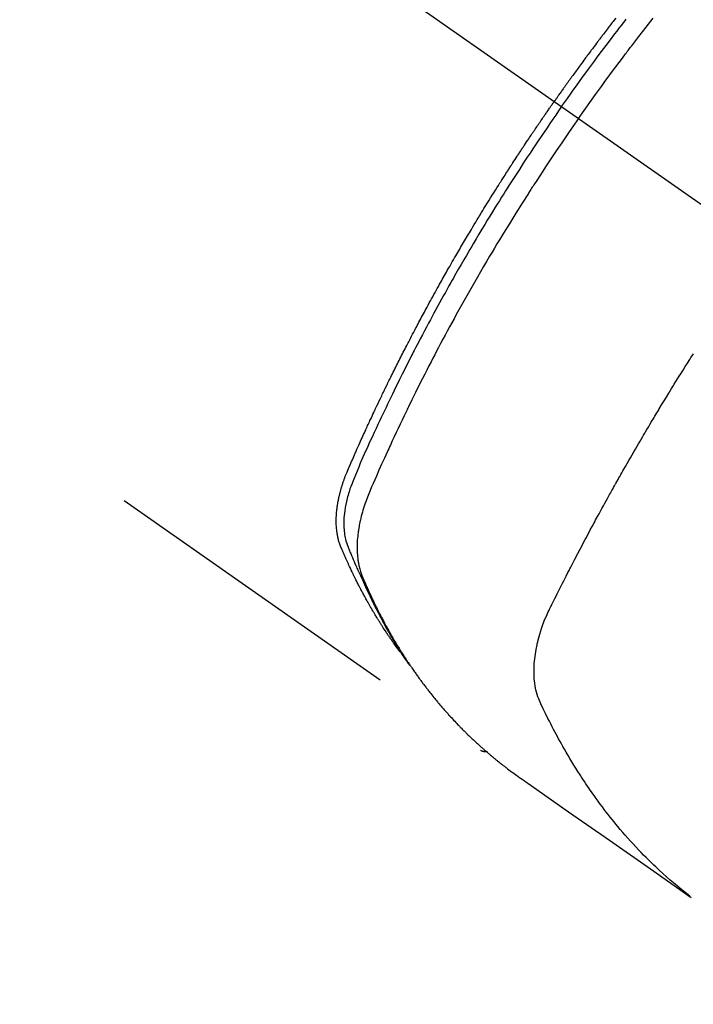
# Model space of a CAD drawing. Extents: x 27948 to 54421, y -25 to 8845.
# Drawn here: x 43854 to 43881, y 6761 to 6800 of the extents above; entities that cross this region are included whole.
import ezdxf

# ---------------------------------------------------------------- set-up
doc = ezdxf.new("R2010")
doc.units = 0
doc.header["$LTSCALE"] = 50
doc.header["$MEASUREMENT"] = 0
doc.linetypes.add('CENTER2', pattern=[1.125, 0.75, -0.125, 0.125, -0.125])
doc.linetypes.add('HIDDEN', pattern=[0.375, 0.25, -0.125])
doc.layers.get('0').update_dxf_attribs({"linetype": 'CONTINUOUS'})
doc.layers.get('DEFPOINTS').update_dxf_attribs({"color": 146, "linetype": 'CONTINUOUS'})
for name, color, linetype in [('150-機器', 8, 'CONTINUOUS'), ('160-文字', 254, 'CONTINUOUS'), ('166-寸法B', 11, 'CONTINUOUS')]:
    doc.layers.add(name, color=color, linetype=linetype)
doc.styles.add('KH001', font='txt')
doc.dimstyles.new('KH1xx030', dxfattribs={"dimscale": 30, "dimtxt": 2, "dimasz": 0.6, "dimexe": 0.3, "dimexo": 1.2, "dimgap": 0.5, "dimtad": 3, "dimdec": 1, "dimdsep": 46, "dimlunit": 6, "dimtxsty": 'KH001', "dimblk": 'DOT', "dimcen": 1, "dimdle": 1, "dimclrd": 256, "dimclre": 256, "dimclrt": 256, "dimadec": 0, "dimazin": 0, "dimtfac": 1, "dimtdec": 1, "dimtix": 1, "dimtmove": 2, "dimatfit": 3, "dimldrblk": 'CLOSEDBLANK', "dimfxl": 1, "dimtolj": 1, "dimtzin": 0, "dimlwd": -1, "dimlwe": -1, "dimarcsym": 0})

# ---------------------------------------------------------------- blocks, each defined once
blk = doc.blocks.new('_Dot')
at = {"color": 0, "linetype": 'ByBlock', "lineweight": -2}
blk.add_line((-0.5, 0), (-1, 0), dxfattribs=at)
at = {"color": 0, "linetype": 'ByBlock', "const_width": 0.5}
blk.add_lwpolyline([(-0.25, 0, 1), (0.25, 0, 1)], format="xyb", close=True, dxfattribs=at)
blk = doc.blocks.new('*D81')
at = {"layer": '166-寸法B', "transparency": 16777216}
for p, q in [((43983.992, 7009.942), (43983.992, 7166.884)), ((43809.882, 7009.942), (43992.992, 7009.942)), ((43983.992, 6752.942), (43983.992, 6991.942)), ((43839.882, 6734.942), (43992.992, 6734.942))]:
    blk.add_line(p, q, dxfattribs=at)
at = {"layer": 'DEFPOINTS', "color": 0, "transparency": 16777216}
for p in [(43773.882, 7009.942), (43983.992, 7009.942), (43803.882, 6734.942)]:
    blk.add_point(p, dxfattribs=at)
at = {"layer": '166-寸法B', "transparency": 16777216, "xscale": 18, "yscale": 18, "zscale": 18}
for p, rotation in [((43983.992, 7009.942), 90), ((43983.992, 6734.942), 270)]:
    blk.add_blockref('_Dot', p, dxfattribs=dict(at, rotation=rotation))
at = {"layer": '166-寸法B', "transparency": 16777216, "insert": (43938.992, 7097.524), "char_height": 60, "attachment_point": 5, "rotation": 90, "style": 'KH001'}
blk.add_mtext('\\A1;275', dxfattribs=at)
blk = doc.blocks.new('_ClosedBlank')
at = {"color": 0, "linetype": 'ByBlock', "lineweight": -2}
for p, q in [((-1, 0.1667), (0, 0)), ((-1, 0.1667), (-1, -0.1667)), ((0, 0), (-1, -0.1667))]:
    blk.add_line(p, q, dxfattribs=at)
blk = doc.blocks.new('F402_H')
at = {"layer": '150-機器', "color": 13, "linetype": 'CENTER2'}
blk.add_line((0, 0), (-244.018, -170.863), dxfattribs=at)
at = {"layer": '150-機器', "color": 13, "linetype": 'HIDDEN'}
blk.add_line((-140.96, -126.704), (-201.303, -168.957), dxfattribs=at)
for points in [[(-204.534, -143.216), (-204.651, -143.05), (-204.768, -142.884), (-204.885, -142.718), (-205.003, -142.552), (-205.126, -142.381), (-205.25, -142.21), (-205.374, -142.039), (-205.498, -141.868), (-205.613, -141.71), (-205.729, -141.552), (-205.845, -141.395), (-205.962, -141.237), (-206.136, -141.004), (-206.311, -140.771), (-206.487, -140.539), (-206.664, -140.307), (-206.752, -140.192), (-206.841, -140.078), (-206.929, -139.963), (-207.018, -139.849), (-207.119, -139.719)], [(-206.7, -139.673), (-206.629, -139.764), (-206.594, -139.81), (-206.559, -139.855), (-206.523, -139.901), (-206.488, -139.947), (-206.459, -139.985), (-206.429, -140.024), (-206.399, -140.063), (-206.37, -140.101), (-206.33, -140.154), (-206.289, -140.207), (-206.249, -140.26), (-206.208, -140.313), (-206.185, -140.344), (-206.162, -140.375), (-206.138, -140.406), (-206.115, -140.436), (-206.091, -140.467), (-206.068, -140.497), (-206.045, -140.528), (-206.022, -140.559), (-206.01, -140.574), (-205.999, -140.59), (-205.987, -140.605), (-205.976, -140.62), (-205.93, -140.682), (-205.884, -140.744), (-205.838, -140.805), (-205.792, -140.866), (-205.769, -140.897), (-205.746, -140.928), (-205.723, -140.959), (-205.7, -140.989), (-205.665, -141.035), (-205.631, -141.082), (-205.596, -141.128), (-205.562, -141.174), (-205.539, -141.205), (-205.516, -141.236), (-205.493, -141.267), (-205.47, -141.298), (-205.425, -141.359), (-205.379, -141.421), (-205.334, -141.483), (-205.289, -141.544), (-205.255, -141.591), (-205.221, -141.638), (-205.187, -141.684), (-205.154, -141.731), (-205.12, -141.777), (-205.086, -141.824), (-205.052, -141.871), (-205.018, -141.917), (-204.984, -141.964), (-204.95, -142.01), (-204.916, -142.057), (-204.883, -142.104), (-204.849, -142.15), (-204.816, -142.197), (-204.782, -142.244), (-204.749, -142.291), (-204.716, -142.338), (-204.682, -142.385), (-204.649, -142.431), (-204.616, -142.478), (-204.593, -142.509), (-204.571, -142.541), (-204.549, -142.572), (-204.527, -142.603), (-204.502, -142.638), (-204.478, -142.672), (-204.453, -142.707), (-204.429, -142.742), (-204.414, -142.762), (-204.4, -142.782), (-204.386, -142.802), (-204.371, -142.823), (-204.355, -142.846), (-204.338, -142.87), (-204.322, -142.893), (-204.305, -142.917), (-204.289, -142.94), (-204.272, -142.963), (-204.256, -142.987), (-204.24, -143.01)], [(-205.21, -143.69), (-205.437, -143.368), (-205.665, -143.048), (-205.894, -142.727), (-206.124, -142.408), (-206.236, -142.255), (-206.348, -142.102), (-206.461, -141.949), (-206.574, -141.796), (-206.703, -141.622), (-206.833, -141.448), (-206.964, -141.275), (-207.094, -141.101), (-207.127, -141.058), (-207.159, -141.015), (-207.192, -140.972), (-207.225, -140.929), (-207.253, -140.891), (-207.282, -140.854), (-207.31, -140.817), (-207.339, -140.78), (-207.624, -140.409), (-207.911, -140.04), (-208.2, -139.673)], [(-204.534, -143.216), (-204.417, -143.383), (-204.301, -143.55), (-204.186, -143.717), (-204.07, -143.884), (-203.951, -144.059), (-203.833, -144.233), (-203.715, -144.408), (-203.597, -144.583), (-203.488, -144.746), (-203.379, -144.908), (-203.271, -145.071), (-203.163, -145.235), (-203.003, -145.478), (-202.844, -145.723), (-202.686, -145.968), (-202.529, -146.213), (-202.451, -146.335), (-202.374, -146.457), (-202.296, -146.58), (-202.219, -146.702), (-202.131, -146.842), (-202.044, -146.982), (-201.957, -147.122), (-201.87, -147.262), (-201.767, -147.428), (-201.665, -147.595), (-201.563, -147.761), (-201.462, -147.928), (-201.346, -148.12), (-201.23, -148.313), (-201.114, -148.506), (-201, -148.7), (-200.931, -148.816), (-200.863, -148.932), (-200.795, -149.048), (-200.727, -149.164), (-200.622, -149.345), (-200.517, -149.526), (-200.413, -149.707), (-200.309, -149.889), (-200.257, -149.98), (-200.206, -150.071), (-200.154, -150.162), (-200.103, -150.254), (-200.029, -150.384), (-199.956, -150.514), (-199.884, -150.644), (-199.811, -150.774), (-199.732, -150.917), (-199.653, -151.061), (-199.575, -151.205), (-199.497, -151.349), (-199.426, -151.479), (-199.355, -151.61), (-199.285, -151.741), (-199.214, -151.872), (-199.13, -152.029), (-199.047, -152.186), (-198.964, -152.343), (-198.881, -152.501), (-198.82, -152.619), (-198.758, -152.737), (-198.697, -152.856), (-198.636, -152.974), (-198.602, -153.04), (-198.569, -153.106), (-198.535, -153.172), (-198.501, -153.238), (-198.388, -153.461), (-198.275, -153.685), (-198.163, -153.91), (-198.051, -154.134), (-197.98, -154.279), (-197.909, -154.425), (-197.838, -154.57), (-197.767, -154.716), (-197.703, -154.848), (-197.639, -154.98), (-197.576, -155.112), (-197.512, -155.245), (-197.449, -155.377), (-197.386, -155.51), (-197.323, -155.642), (-197.261, -155.775), (-197.186, -155.933), (-197.112, -156.092), (-197.038, -156.251), (-196.964, -156.411), (-196.897, -156.556), (-196.83, -156.703), (-196.764, -156.849), (-196.697, -156.995), (-196.643, -157.114), (-196.589, -157.233), (-196.535, -157.353), (-196.483, -157.473), (-196.417, -157.632), (-196.352, -157.793), (-196.288, -157.953), (-196.224, -158.113), (-196.195, -158.183), (-196.166, -158.253), (-196.138, -158.323), (-196.11, -158.393), (-196.09, -158.449), (-196.07, -158.506), (-196.051, -158.562), (-196.032, -158.619), (-196.011, -158.686), (-195.992, -158.753), (-195.973, -158.82), (-195.955, -158.888), (-195.926, -159.009), (-195.9, -159.131), (-195.878, -159.253), (-195.859, -159.376), (-195.847, -159.472), (-195.837, -159.568), (-195.83, -159.665), (-195.825, -159.762), (-195.823, -159.835), (-195.823, -159.908), (-195.824, -159.982), (-195.827, -160.055), (-195.832, -160.126), (-195.838, -160.196), (-195.846, -160.267), (-195.856, -160.337), (-195.866, -160.398), (-195.877, -160.459), (-195.89, -160.519), (-195.906, -160.579), (-195.929, -160.654), (-195.955, -160.728), (-195.983, -160.801), (-196.012, -160.874), (-196.026, -160.908), (-196.04, -160.942), (-196.053, -160.976), (-196.067, -161.009), (-196.083, -161.049), (-196.099, -161.088), (-196.114, -161.127), (-196.13, -161.166), (-196.164, -161.247), (-196.199, -161.328), (-196.233, -161.409), (-196.268, -161.49), (-196.283, -161.524), (-196.297, -161.557), (-196.312, -161.59), (-196.326, -161.623), (-196.346, -161.669), (-196.366, -161.714), (-196.387, -161.759), (-196.408, -161.804), (-196.436, -161.861), (-196.465, -161.917), (-196.494, -161.974), (-196.521, -162.031), (-196.541, -162.076), (-196.561, -162.12), (-196.58, -162.165), (-196.599, -162.21), (-196.612, -162.241), (-196.626, -162.272), (-196.64, -162.302), (-196.653, -162.333), (-196.695, -162.425), (-196.737, -162.517), (-196.779, -162.609), (-196.821, -162.7), (-196.844, -162.748), (-196.866, -162.796), (-196.889, -162.844), (-196.911, -162.891), (-196.928, -162.926), (-196.945, -162.96), (-196.962, -162.994), (-196.979, -163.029), (-196.995, -163.063), (-197.012, -163.097), (-197.029, -163.131), (-197.046, -163.165), (-197.07, -163.212), (-197.093, -163.258), (-197.117, -163.305), (-197.141, -163.352), (-197.167, -163.402), (-197.193, -163.453), (-197.22, -163.504), (-197.246, -163.554), (-197.264, -163.588), (-197.281, -163.621), (-197.299, -163.654), (-197.317, -163.688), (-197.335, -163.721), (-197.352, -163.755), (-197.37, -163.788), (-197.388, -163.821), (-197.406, -163.855), (-197.424, -163.888), (-197.442, -163.92), (-197.46, -163.953), (-197.496, -164.019), (-197.532, -164.085), (-197.568, -164.151), (-197.605, -164.217), (-197.619, -164.242), (-197.633, -164.266), (-197.646, -164.291), (-197.66, -164.315), (-197.683, -164.356), (-197.706, -164.397), (-197.73, -164.438), (-197.753, -164.479), (-197.779, -164.524), (-197.805, -164.568), (-197.831, -164.612), (-197.857, -164.657), (-197.888, -164.709), (-197.919, -164.761), (-197.951, -164.812), (-197.983, -164.864), (-197.997, -164.887), (-198.012, -164.911), (-198.027, -164.934), (-198.041, -164.957), (-198.071, -165.004), (-198.101, -165.051), (-198.131, -165.097), (-198.162, -165.144), (-198.184, -165.178), (-198.207, -165.213), (-198.23, -165.247), (-198.254, -165.281), (-198.27, -165.304), (-198.285, -165.327), (-198.301, -165.349), (-198.317, -165.372), (-198.351, -165.42), (-198.386, -165.468), (-198.421, -165.515), (-198.456, -165.563)], [(-198.111, -165.067), (-198.069, -165.013), (-198.028, -164.96), (-197.987, -164.906), (-197.947, -164.852), (-197.913, -164.806), (-197.88, -164.76), (-197.847, -164.714), (-197.815, -164.667), (-197.801, -164.648), (-197.788, -164.628), (-197.774, -164.609), (-197.761, -164.59), (-197.739, -164.558), (-197.717, -164.527), (-197.695, -164.496), (-197.674, -164.465), (-197.655, -164.438), (-197.636, -164.41), (-197.617, -164.383), (-197.599, -164.355), (-197.577, -164.323), (-197.556, -164.291), (-197.535, -164.259), (-197.514, -164.227), (-197.477, -164.172), (-197.44, -164.116), (-197.403, -164.06), (-197.367, -164.004), (-197.351, -163.98), (-197.336, -163.956), (-197.321, -163.932), (-197.305, -163.908), (-197.29, -163.883), (-197.275, -163.859), (-197.259, -163.834), (-197.244, -163.81), (-197.229, -163.785), (-197.213, -163.76), (-197.198, -163.735), (-197.183, -163.711), (-197.172, -163.695), (-197.162, -163.678), (-197.152, -163.662), (-197.142, -163.646), (-197.122, -163.613), (-197.102, -163.58), (-197.082, -163.547), (-197.063, -163.514), (-197.048, -163.489), (-197.032, -163.464), (-197.017, -163.439), (-197.002, -163.414), (-196.982, -163.381), (-196.963, -163.347), (-196.944, -163.314), (-196.924, -163.28), (-196.91, -163.255), (-196.895, -163.23), (-196.88, -163.205), (-196.866, -163.18), (-196.851, -163.154), (-196.837, -163.129), (-196.822, -163.103), (-196.808, -163.078), (-196.798, -163.061), (-196.788, -163.044), (-196.779, -163.027), (-196.769, -163.01), (-196.76, -162.993), (-196.75, -162.976), (-196.741, -162.959), (-196.731, -162.942), (-196.708, -162.899), (-196.684, -162.856), (-196.66, -162.814), (-196.637, -162.771), (-196.618, -162.737), (-196.599, -162.702), (-196.581, -162.668), (-196.562, -162.634), (-196.544, -162.599), (-196.525, -162.564), (-196.507, -162.529), (-196.488, -162.494), (-196.477, -162.472), (-196.466, -162.45), (-196.454, -162.428), (-196.443, -162.406), (-196.423, -162.367), (-196.403, -162.328), (-196.383, -162.288), (-196.363, -162.249), (-196.345, -162.214), (-196.327, -162.179), (-196.309, -162.143), (-196.291, -162.108), (-196.278, -162.081), (-196.265, -162.055), (-196.252, -162.028), (-196.239, -162.002), (-196.226, -161.975), (-196.213, -161.948), (-196.199, -161.921), (-196.186, -161.894), (-196.178, -161.876), (-196.169, -161.859), (-196.161, -161.841), (-196.152, -161.823), (-196.118, -161.751), (-196.084, -161.679), (-196.05, -161.606), (-196.016, -161.534), (-196.004, -161.507), (-195.992, -161.48), (-195.979, -161.452), (-195.967, -161.425), (-195.954, -161.398), (-195.942, -161.371), (-195.929, -161.343), (-195.917, -161.316), (-195.909, -161.297), (-195.901, -161.279), (-195.893, -161.261), (-195.885, -161.242), (-195.864, -161.196), (-195.844, -161.15), (-195.824, -161.104), (-195.804, -161.058), (-195.784, -161.012), (-195.764, -160.965), (-195.744, -160.919), (-195.725, -160.872), (-195.709, -160.834), (-195.693, -160.796), (-195.678, -160.757), (-195.664, -160.719), (-195.651, -160.68), (-195.638, -160.642), (-195.627, -160.603), (-195.616, -160.563), (-195.606, -160.526), (-195.597, -160.488), (-195.588, -160.45), (-195.58, -160.411), (-195.572, -160.372), (-195.564, -160.332), (-195.558, -160.292), (-195.552, -160.252), (-195.548, -160.223), (-195.544, -160.195), (-195.541, -160.166), (-195.538, -160.137), (-195.533, -160.088), (-195.529, -160.039), (-195.525, -159.99), (-195.522, -159.94), (-195.521, -159.907), (-195.52, -159.873), (-195.52, -159.839), (-195.519, -159.805), (-195.52, -159.768), (-195.52, -159.73), (-195.521, -159.692), (-195.522, -159.654), (-195.523, -159.626), (-195.524, -159.598), (-195.526, -159.57), (-195.527, -159.542), (-195.531, -159.488), (-195.536, -159.434), (-195.541, -159.38), (-195.547, -159.327), (-195.552, -159.287), (-195.557, -159.247), (-195.563, -159.207), (-195.569, -159.167), (-195.574, -159.133), (-195.579, -159.1), (-195.584, -159.066), (-195.59, -159.033), (-195.595, -159.011), (-195.599, -158.988), (-195.604, -158.966), (-195.608, -158.943), (-195.613, -158.917), (-195.619, -158.891), (-195.624, -158.864), (-195.63, -158.838), (-195.635, -158.815), (-195.64, -158.792), (-195.645, -158.77), (-195.651, -158.747), (-195.658, -158.72), (-195.664, -158.693), (-195.671, -158.666), (-195.678, -158.64), (-195.685, -158.612), (-195.693, -158.585), (-195.7, -158.558), (-195.707, -158.531), (-195.714, -158.507), (-195.721, -158.484), (-195.728, -158.461), (-195.734, -158.438), (-195.743, -158.411), (-195.751, -158.384), (-195.759, -158.357), (-195.768, -158.33), (-195.779, -158.295), (-195.79, -158.26), (-195.802, -158.225), (-195.814, -158.19), (-195.824, -158.163), (-195.833, -158.136), (-195.843, -158.109), (-195.853, -158.082), (-195.863, -158.055), (-195.873, -158.028), (-195.883, -158.001), (-195.893, -157.974), (-195.951, -157.831), (-196.011, -157.688), (-196.072, -157.547), (-196.135, -157.405), (-196.164, -157.338), (-196.194, -157.271), (-196.223, -157.203), (-196.253, -157.136), (-196.267, -157.102), (-196.282, -157.069), (-196.297, -157.035), (-196.312, -157.001), (-196.349, -156.917), (-196.386, -156.833), (-196.424, -156.749), (-196.462, -156.665), (-196.492, -156.598), (-196.522, -156.531), (-196.553, -156.463), (-196.583, -156.396), (-196.614, -156.329), (-196.645, -156.261), (-196.675, -156.194), (-196.706, -156.127), (-196.729, -156.076), (-196.752, -156.026), (-196.776, -155.975), (-196.799, -155.925), (-196.822, -155.875), (-196.845, -155.824), (-196.869, -155.774), (-196.892, -155.724), (-196.924, -155.656), (-196.955, -155.589), (-196.987, -155.521), (-197.018, -155.454), (-197.026, -155.437), (-197.033, -155.42), (-197.041, -155.403), (-197.049, -155.387), (-197.073, -155.336), (-197.097, -155.286), (-197.121, -155.235), (-197.145, -155.185), (-197.193, -155.084), (-197.241, -154.983), (-197.289, -154.882), (-197.338, -154.781), (-197.362, -154.731), (-197.386, -154.681), (-197.41, -154.631), (-197.435, -154.58), (-197.451, -154.547), (-197.467, -154.513), (-197.483, -154.479), (-197.5, -154.446), (-197.516, -154.412), (-197.533, -154.379), (-197.549, -154.345), (-197.566, -154.312), (-197.59, -154.261), (-197.615, -154.21), (-197.64, -154.16), (-197.665, -154.109), (-197.698, -154.042), (-197.731, -153.975), (-197.764, -153.908), (-197.798, -153.841), (-197.831, -153.774), (-197.864, -153.706), (-197.898, -153.639), (-197.931, -153.572), (-197.965, -153.505), (-197.999, -153.438), (-198.033, -153.371), (-198.067, -153.304), (-198.101, -153.237), (-198.135, -153.17), (-198.169, -153.103), (-198.203, -153.036), (-198.237, -152.969), (-198.272, -152.902), (-198.306, -152.835), (-198.34, -152.769), (-198.366, -152.718), (-198.393, -152.668), (-198.419, -152.618), (-198.445, -152.568), (-198.488, -152.484), (-198.532, -152.401), (-198.575, -152.317), (-198.619, -152.234), (-198.645, -152.184), (-198.671, -152.134), (-198.697, -152.084), (-198.724, -152.034), (-198.759, -151.967), (-198.794, -151.9), (-198.83, -151.833), (-198.866, -151.766), (-198.901, -151.7), (-198.937, -151.633), (-198.973, -151.567), (-199.008, -151.5), (-199.044, -151.433), (-199.08, -151.367), (-199.116, -151.3), (-199.152, -151.234), (-199.197, -151.151), (-199.243, -151.068), (-199.288, -150.984), (-199.334, -150.901), (-199.379, -150.818), (-199.425, -150.735), (-199.471, -150.652), (-199.517, -150.569), (-199.563, -150.486), (-199.609, -150.403), (-199.655, -150.32), (-199.701, -150.238), (-199.738, -150.171), (-199.776, -150.105), (-199.813, -150.039), (-199.85, -149.972), (-199.888, -149.906), (-199.926, -149.839), (-199.963, -149.773), (-200.001, -149.706), (-200.029, -149.657), (-200.058, -149.607), (-200.086, -149.558), (-200.114, -149.508), (-200.162, -149.425), (-200.209, -149.343), (-200.257, -149.26), (-200.305, -149.177), (-200.343, -149.112), (-200.382, -149.046), (-200.42, -148.98), (-200.459, -148.914), (-200.497, -148.848), (-200.536, -148.782), (-200.574, -148.716), (-200.613, -148.651), (-200.651, -148.585), (-200.69, -148.519), (-200.729, -148.453), (-200.768, -148.388), (-200.807, -148.322), (-200.846, -148.257), (-200.885, -148.191), (-200.924, -148.126), (-200.983, -148.027), (-201.042, -147.929), (-201.101, -147.831), (-201.161, -147.733), (-201.19, -147.684), (-201.22, -147.635), (-201.25, -147.586), (-201.279, -147.537), (-201.329, -147.455), (-201.379, -147.374), (-201.429, -147.292), (-201.48, -147.211), (-201.55, -147.097), (-201.62, -146.983), (-201.691, -146.869), (-201.762, -146.756), (-201.823, -146.658), (-201.884, -146.561), (-201.945, -146.463), (-202.007, -146.366), (-202.037, -146.317), (-202.068, -146.268), (-202.099, -146.22), (-202.13, -146.171), (-202.156, -146.13), (-202.182, -146.089), (-202.208, -146.048), (-202.235, -146.007), (-202.271, -145.951), (-202.307, -145.895), (-202.343, -145.839), (-202.379, -145.783), (-202.4, -145.75), (-202.42, -145.718), (-202.441, -145.685), (-202.462, -145.653), (-202.483, -145.62), (-202.504, -145.588), (-202.525, -145.555), (-202.546, -145.523), (-202.556, -145.507), (-202.567, -145.491), (-202.577, -145.475), (-202.588, -145.459), (-202.63, -145.395), (-202.672, -145.331), (-202.714, -145.266), (-202.756, -145.202), (-202.777, -145.17), (-202.798, -145.138), (-202.819, -145.105), (-202.84, -145.073), (-202.872, -145.025), (-202.903, -144.977), (-202.935, -144.929), (-202.966, -144.88), (-202.988, -144.848), (-203.009, -144.816), (-203.03, -144.784), (-203.051, -144.752), (-203.094, -144.689), (-203.136, -144.625), (-203.179, -144.561), (-203.221, -144.498), (-203.253, -144.45), (-203.286, -144.402), (-203.318, -144.354), (-203.35, -144.307), (-203.382, -144.259), (-203.414, -144.211), (-203.447, -144.163), (-203.479, -144.116), (-203.511, -144.068), (-203.543, -144.02), (-203.575, -143.972), (-203.608, -143.925), (-203.64, -143.877), (-203.673, -143.83), (-203.706, -143.782), (-203.738, -143.735), (-203.771, -143.687), (-203.803, -143.64), (-203.836, -143.593), (-203.868, -143.546), (-203.89, -143.514), (-203.912, -143.482), (-203.934, -143.451), (-203.955, -143.419), (-203.98, -143.384), (-204.004, -143.349), (-204.028, -143.315), (-204.052, -143.28), (-204.066, -143.259), (-204.08, -143.239), (-204.094, -143.219), (-204.108, -143.198), (-204.125, -143.175), (-204.141, -143.151), (-204.158, -143.127), (-204.174, -143.104), (-204.19, -143.08), (-204.207, -143.057), (-204.223, -143.033), (-204.24, -143.01)], [(-205.21, -143.69), (-204.986, -144.013), (-204.762, -144.337), (-204.54, -144.662), (-204.319, -144.987), (-204.213, -145.145), (-204.107, -145.302), (-204.002, -145.46), (-203.897, -145.619), (-203.778, -145.8), (-203.659, -145.982), (-203.541, -146.163), (-203.422, -146.345), (-203.393, -146.391), (-203.363, -146.436), (-203.334, -146.482), (-203.305, -146.527), (-203.279, -146.567), (-203.254, -146.606), (-203.229, -146.646), (-203.204, -146.685), (-202.953, -147.08), (-202.705, -147.476), (-202.458, -147.873), (-202.213, -148.271), (-202.171, -148.34), (-202.129, -148.409), (-202.087, -148.478), (-202.045, -148.548), (-201.947, -148.709), (-201.85, -148.872), (-201.753, -149.034), (-201.656, -149.196), (-201.533, -149.405), (-201.41, -149.614), (-201.288, -149.824), (-201.166, -150.034), (-201.005, -150.314), (-200.845, -150.594), (-200.687, -150.876), (-200.529, -151.157), (-200.477, -151.251), (-200.425, -151.345), (-200.373, -151.439), (-200.321, -151.533), (-200.231, -151.697), (-200.141, -151.862), (-200.051, -152.027), (-199.962, -152.192), (-199.873, -152.357), (-199.785, -152.522), (-199.697, -152.687), (-199.61, -152.853), (-199.535, -152.994), (-199.461, -153.136), (-199.387, -153.278), (-199.313, -153.421), (-199.228, -153.586), (-199.143, -153.752), (-199.058, -153.918), (-198.974, -154.085), (-198.83, -154.369), (-198.688, -154.654), (-198.547, -154.94), (-198.407, -155.226), (-198.384, -155.273), (-198.361, -155.321), (-198.338, -155.369), (-198.315, -155.416), (-198.235, -155.583), (-198.155, -155.75), (-198.076, -155.917), (-197.996, -156.084), (-197.918, -156.251), (-197.84, -156.418), (-197.762, -156.585), (-197.684, -156.752), (-197.651, -156.824), (-197.618, -156.896), (-197.585, -156.968), (-197.552, -157.039), (-197.444, -157.278), (-197.337, -157.517), (-197.23, -157.756), (-197.124, -157.996), (-197.061, -158.139), (-196.998, -158.282), (-196.936, -158.426), (-196.875, -158.57), (-196.819, -158.705), (-196.766, -158.841), (-196.714, -158.978), (-196.665, -159.115), (-196.638, -159.195), (-196.613, -159.275), (-196.588, -159.355), (-196.565, -159.436), (-196.543, -159.514), (-196.523, -159.593), (-196.503, -159.673), (-196.485, -159.752), (-196.477, -159.786), (-196.469, -159.82), (-196.462, -159.855), (-196.454, -159.889), (-196.442, -159.952), (-196.431, -160.014), (-196.42, -160.077), (-196.41, -160.14), (-196.404, -160.183), (-196.398, -160.225), (-196.392, -160.268), (-196.387, -160.311), (-196.378, -160.394), (-196.37, -160.477), (-196.363, -160.56), (-196.358, -160.644), (-196.356, -160.711), (-196.354, -160.778), (-196.353, -160.845), (-196.354, -160.912), (-196.356, -160.968), (-196.358, -161.024), (-196.361, -161.08), (-196.365, -161.135), (-196.369, -161.181), (-196.373, -161.227), (-196.378, -161.272), (-196.384, -161.318), (-196.389, -161.354), (-196.395, -161.391), (-196.401, -161.427), (-196.407, -161.463), (-196.413, -161.498), (-196.42, -161.533), (-196.428, -161.568), (-196.436, -161.603), (-196.448, -161.655), (-196.462, -161.707), (-196.477, -161.759), (-196.492, -161.81), (-196.505, -161.849), (-196.519, -161.888), (-196.533, -161.926), (-196.548, -161.964), (-196.56, -161.995), (-196.572, -162.025), (-196.585, -162.055), (-196.597, -162.085), (-196.612, -162.119), (-196.626, -162.152), (-196.64, -162.185), (-196.655, -162.218), (-196.672, -162.258), (-196.689, -162.297), (-196.706, -162.337), (-196.723, -162.376), (-196.738, -162.409), (-196.752, -162.442), (-196.767, -162.474), (-196.782, -162.507), (-196.797, -162.54), (-196.811, -162.572), (-196.826, -162.605), (-196.841, -162.637), (-196.856, -162.67), (-196.871, -162.702), (-196.885, -162.735), (-196.9, -162.767), (-196.915, -162.8), (-196.93, -162.832), (-196.945, -162.864), (-196.96, -162.896), (-196.98, -162.937), (-196.999, -162.978), (-197.019, -163.019), (-197.039, -163.06), (-197.056, -163.095), (-197.074, -163.131), (-197.091, -163.167), (-197.109, -163.202), (-197.124, -163.234), (-197.14, -163.266), (-197.156, -163.298), (-197.171, -163.33), (-197.2, -163.386), (-197.228, -163.443), (-197.257, -163.499), (-197.286, -163.556), (-197.296, -163.574), (-197.306, -163.593), (-197.316, -163.612), (-197.325, -163.631), (-197.345, -163.668), (-197.365, -163.705), (-197.384, -163.742), (-197.404, -163.779), (-197.42, -163.81), (-197.436, -163.841), (-197.453, -163.872), (-197.469, -163.903), (-197.483, -163.927), (-197.496, -163.952), (-197.51, -163.976), (-197.523, -164), (-197.54, -164.031), (-197.557, -164.062), (-197.574, -164.092), (-197.591, -164.123), (-197.604, -164.147), (-197.617, -164.171), (-197.631, -164.196), (-197.644, -164.22), (-197.658, -164.244), (-197.672, -164.268), (-197.686, -164.292), (-197.7, -164.316), (-197.71, -164.334), (-197.72, -164.353), (-197.73, -164.371), (-197.741, -164.389), (-197.761, -164.425), (-197.782, -164.461), (-197.803, -164.497), (-197.825, -164.533), (-197.839, -164.557), (-197.853, -164.58), (-197.867, -164.604), (-197.881, -164.627), (-197.899, -164.657), (-197.917, -164.687), (-197.934, -164.716), (-197.952, -164.746), (-197.966, -164.77), (-197.98, -164.793), (-197.995, -164.816), (-198.009, -164.84), (-198.031, -164.875), (-198.052, -164.91), (-198.074, -164.945), (-198.096, -164.98), (-198.11, -165.004), (-198.125, -165.027), (-198.139, -165.05), (-198.154, -165.073), (-198.176, -165.108), (-198.198, -165.143), (-198.22, -165.177), (-198.243, -165.211), (-198.261, -165.24), (-198.28, -165.268), (-198.298, -165.297), (-198.317, -165.325), (-198.332, -165.348), (-198.347, -165.371), (-198.362, -165.394), (-198.377, -165.417), (-198.399, -165.451), (-198.422, -165.485), (-198.445, -165.519), (-198.468, -165.553), (-198.487, -165.581), (-198.506, -165.609), (-198.525, -165.638), (-198.544, -165.666), (-198.571, -165.705), (-198.598, -165.744), (-198.625, -165.782), (-198.653, -165.821), (-198.676, -165.854), (-198.699, -165.888), (-198.723, -165.921), (-198.746, -165.954), (-198.77, -165.987), (-198.793, -166.02), (-198.816, -166.053), (-198.84, -166.085), (-198.856, -166.107), (-198.873, -166.129), (-198.889, -166.15), (-198.905, -166.172), (-198.929, -166.204), (-198.953, -166.237), (-198.977, -166.269), (-199.001, -166.301), (-199.025, -166.334), (-199.049, -166.366), (-199.074, -166.398), (-199.098, -166.43), (-199.114, -166.451), (-199.131, -166.473), (-199.147, -166.494), (-199.164, -166.515), (-199.189, -166.547), (-199.213, -166.579), (-199.238, -166.61), (-199.263, -166.642), (-199.304, -166.694), (-199.346, -166.747), (-199.387, -166.799), (-199.429, -166.851), (-199.463, -166.892), (-199.497, -166.933), (-199.531, -166.974), (-199.565, -167.015), (-199.59, -167.046), (-199.616, -167.076), (-199.642, -167.107), (-199.667, -167.137), (-199.693, -167.167), (-199.719, -167.198), (-199.745, -167.228), (-199.771, -167.258), (-199.806, -167.298), (-199.841, -167.338), (-199.876, -167.378), (-199.912, -167.417), (-199.938, -167.447), (-199.964, -167.477), (-199.991, -167.507), (-200.017, -167.536), (-200.044, -167.566), (-200.07, -167.595), (-200.097, -167.624), (-200.124, -167.654), (-200.169, -167.702), (-200.214, -167.75), (-200.259, -167.798), (-200.304, -167.846), (-200.341, -167.884), (-200.377, -167.922), (-200.414, -167.96), (-200.45, -167.998), (-200.468, -168.017), (-200.487, -168.036), (-200.505, -168.055), (-200.524, -168.074), (-200.56, -168.111), (-200.597, -168.148), (-200.634, -168.185), (-200.672, -168.222), (-200.69, -168.241), (-200.709, -168.259), (-200.728, -168.277), (-200.747, -168.296), (-200.775, -168.323), (-200.803, -168.351), (-200.832, -168.378), (-200.86, -168.405), (-200.879, -168.423), (-200.897, -168.441), (-200.916, -168.459), (-200.935, -168.477), (-200.963, -168.504), (-200.992, -168.532), (-201.02, -168.559), (-201.049, -168.585), (-201.088, -168.621), (-201.126, -168.656), (-201.165, -168.691), (-201.204, -168.726), (-201.233, -168.753), (-201.262, -168.779), (-201.291, -168.805), (-201.32, -168.831), (-201.34, -168.849), (-201.359, -168.866), (-201.379, -168.883), (-201.398, -168.9), (-201.418, -168.918), (-201.437, -168.935), (-201.457, -168.953), (-201.476, -168.97), (-201.488, -168.98), (-201.5, -168.99), (-201.512, -169), (-201.524, -169.01), (-201.552, -169.034), (-201.58, -169.058), (-201.608, -169.082), (-201.636, -169.106), (-201.666, -169.131), (-201.695, -169.156), (-201.725, -169.181), (-201.755, -169.206), (-201.775, -169.223), (-201.795, -169.239), (-201.815, -169.256), (-201.836, -169.272), (-201.856, -169.289), (-201.876, -169.305), (-201.896, -169.322), (-201.916, -169.338), (-201.936, -169.355), (-201.957, -169.371), (-201.977, -169.388), (-201.998, -169.404), (-202.008, -169.412), (-202.018, -169.42), (-202.028, -169.428), (-202.039, -169.436), (-202.069, -169.46), (-202.1, -169.484), (-202.131, -169.508), (-202.161, -169.532), (-202.182, -169.548), (-202.202, -169.564), (-202.223, -169.58), (-202.244, -169.596), (-202.264, -169.612), (-202.285, -169.628), (-202.305, -169.643), (-202.326, -169.659), (-202.377, -169.699), (-202.429, -169.738), (-202.482, -169.777), (-202.534, -169.815), (-202.587, -169.853), (-202.64, -169.891), (-202.693, -169.929), (-202.746, -169.967), (-202.782, -169.992), (-202.817, -170.018), (-202.853, -170.043), (-202.889, -170.068), (-202.962, -170.12), (-203.035, -170.171), (-203.108, -170.222), (-203.181, -170.273), (-204.816, -171.416), (-206.451, -172.56), (-208.085, -173.705), (-209.719, -174.851)], [(-209.665, -174.794), (-209.467, -174.636), (-209.269, -174.477), (-209.073, -174.316), (-208.879, -174.152), (-208.731, -174.023), (-208.586, -173.892), (-208.441, -173.76), (-208.299, -173.626), (-208.229, -173.559), (-208.159, -173.492), (-208.09, -173.425), (-208.021, -173.357), (-207.917, -173.254), (-207.814, -173.15), (-207.712, -173.045), (-207.611, -172.939), (-207.502, -172.824), (-207.395, -172.707), (-207.288, -172.59), (-207.183, -172.472), (-207.082, -172.358), (-206.982, -172.242), (-206.883, -172.126), (-206.785, -172.009), (-206.708, -171.916), (-206.632, -171.822), (-206.556, -171.728), (-206.481, -171.634), (-206.401, -171.532), (-206.321, -171.43), (-206.243, -171.327), (-206.165, -171.224), (-206.08, -171.11), (-205.996, -170.996), (-205.913, -170.881), (-205.831, -170.766), (-205.781, -170.695), (-205.731, -170.624), (-205.682, -170.553), (-205.632, -170.482), (-205.57, -170.391), (-205.509, -170.301), (-205.448, -170.209), (-205.387, -170.118), (-205.358, -170.073), (-205.329, -170.029), (-205.3, -169.984), (-205.271, -169.939), (-205.188, -169.81), (-205.107, -169.68), (-205.026, -169.549), (-204.946, -169.418), (-204.87, -169.292), (-204.794, -169.165), (-204.72, -169.038), (-204.646, -168.91), (-204.588, -168.808), (-204.531, -168.706), (-204.474, -168.603), (-204.417, -168.5), (-204.366, -168.407), (-204.316, -168.313), (-204.265, -168.219), (-204.216, -168.125), (-204.159, -168.016), (-204.103, -167.906), (-204.047, -167.796), (-203.99, -167.686), (-203.89, -167.494), (-203.792, -167.301), (-203.701, -167.105), (-203.618, -166.906), (-203.586, -166.816), (-203.557, -166.726), (-203.531, -166.635), (-203.508, -166.543), (-203.48, -166.401), (-203.458, -166.259), (-203.443, -166.115), (-203.434, -165.971), (-203.431, -165.85), (-203.431, -165.73), (-203.434, -165.609), (-203.441, -165.489), (-203.459, -165.302), (-203.484, -165.116), (-203.515, -164.931), (-203.552, -164.747), (-203.561, -164.707), (-203.57, -164.668), (-203.579, -164.628), (-203.588, -164.589), (-203.661, -164.317), (-203.744, -164.048), (-203.84, -163.783), (-203.951, -163.525), (-203.985, -163.453), (-204.02, -163.382), (-204.055, -163.311), (-204.09, -163.24), (-204.108, -163.205), (-204.126, -163.169), (-204.144, -163.133), (-204.161, -163.098), (-204.174, -163.071), (-204.188, -163.044), (-204.201, -163.018), (-204.214, -162.991), (-204.263, -162.893), (-204.311, -162.795), (-204.36, -162.697), (-204.409, -162.599), (-204.45, -162.519), (-204.49, -162.438), (-204.53, -162.358), (-204.571, -162.278), (-204.619, -162.183), (-204.662, -162.096), (-204.715, -161.993), (-204.789, -161.851), (-204.812, -161.806), (-204.832, -161.767), (-204.845, -161.742), (-204.844, -161.743), (-204.84, -161.751), (-204.835, -161.76), (-204.83, -161.77), (-204.825, -161.779), (-204.822, -161.784), (-204.839, -161.752), (-204.867, -161.698), (-204.899, -161.637), (-205.067, -161.314), (-205.183, -161.092), (-205.277, -160.911), (-205.383, -160.709), (-205.43, -160.62), (-205.477, -160.531), (-205.524, -160.442), (-205.571, -160.353), (-205.634, -160.237), (-205.696, -160.121), (-205.758, -160.006), (-205.821, -159.89), (-205.859, -159.818), (-205.897, -159.747), (-205.936, -159.675), (-205.974, -159.604), (-206.032, -159.497), (-206.091, -159.39), (-206.149, -159.284), (-206.208, -159.177), (-206.262, -159.079), (-206.316, -158.981), (-206.371, -158.883), (-206.425, -158.785), (-206.454, -158.731), (-206.484, -158.678), (-206.513, -158.625), (-206.543, -158.571), (-206.578, -158.509), (-206.613, -158.447), (-206.648, -158.385), (-206.683, -158.323), (-206.693, -158.305), (-206.703, -158.287), (-206.713, -158.269), (-206.723, -158.251), (-206.758, -158.189), (-206.793, -158.127), (-206.828, -158.064), (-206.863, -158.002), (-206.904, -157.931), (-206.944, -157.86), (-206.985, -157.788), (-207.025, -157.717), (-207.091, -157.602), (-207.157, -157.487), (-207.223, -157.371), (-207.29, -157.256), (-207.356, -157.14), (-207.423, -157.025), (-207.49, -156.91), (-207.557, -156.794), (-207.614, -156.697), (-207.671, -156.599), (-207.728, -156.501), (-207.785, -156.404), (-207.812, -156.359), (-207.838, -156.315), (-207.864, -156.271), (-207.89, -156.226), (-207.948, -156.129), (-208.006, -156.032), (-208.064, -155.934), (-208.122, -155.837), (-208.158, -155.775), (-208.195, -155.713), (-208.232, -155.651), (-208.269, -155.59), (-208.306, -155.528), (-208.344, -155.466), (-208.381, -155.404), (-208.418, -155.342), (-208.423, -155.333), (-208.429, -155.324), (-208.434, -155.316), (-208.439, -155.307), (-208.535, -155.147), (-208.631, -154.988), (-208.729, -154.829), (-208.826, -154.671), (-208.88, -154.583), (-208.935, -154.495), (-208.989, -154.407), (-209.043, -154.319), (-209.109, -154.213), (-209.174, -154.107), (-209.24, -154.001), (-209.305, -153.896), (-209.393, -153.755), (-209.481, -153.615), (-209.57, -153.474), (-209.658, -153.334), (-209.708, -153.255), (-209.759, -153.176), (-209.809, -153.097)], [(-201.291, -168.949), (-201.293, -168.951), (-201.295, -168.952), (-201.297, -168.953), (-201.298, -168.955), (-201.301, -168.955), (-201.303, -168.957), (-201.305, -168.958), (-201.306, -168.959), (-201.308, -168.96), (-201.31, -168.962), (-201.312, -168.963), (-201.314, -168.963), (-201.316, -168.964), (-201.318, -168.966), (-201.32, -168.967), (-201.322, -168.968), (-201.324, -168.969), (-201.326, -168.97), (-201.328, -168.972), (-201.33, -168.972), (-201.332, -168.973), (-201.334, -168.975), (-201.336, -168.975), (-201.338, -168.976), (-201.34, -168.977), (-201.343, -168.978), (-201.344, -168.979), (-201.346, -168.98), (-201.348, -168.981), (-201.35, -168.982), (-201.353, -168.983), (-201.354, -168.984), (-201.357, -168.984), (-201.358, -168.986), (-201.361, -168.987), (-201.363, -168.988), (-201.365, -168.988), (-201.367, -168.988), (-201.369, -168.989), (-201.372, -168.99), (-201.374, -168.991), (-201.376, -168.992), (-201.378, -168.992), (-201.38, -168.993), (-201.383, -168.994), (-201.385, -168.995), (-201.387, -168.996), (-201.389, -168.996), (-201.391, -168.996), (-201.393, -168.997), (-201.396, -168.998), (-201.398, -168.999), (-201.4, -168.999), (-201.402, -168.999), (-201.404, -169), (-201.406, -169.001), (-201.409, -169.002), (-201.411, -169.002), (-201.413, -169.002), (-201.416, -169.003), (-201.418, -169.003), (-201.42, -169.003), (-201.422, -169.004), (-201.425, -169.005), (-201.428, -169.005), (-201.43, -169.005), (-201.432, -169.006), (-201.434, -169.006), (-201.436, -169.006), (-201.439, -169.007), (-201.441, -169.007), (-201.443, -169.007), (-201.445, -169.008), (-201.448, -169.008), (-201.45, -169.009), (-201.453, -169.009), (-201.455, -169.009), (-201.457, -169.01), (-201.46, -169.009), (-201.462, -169.01), (-201.464, -169.01), (-201.466, -169.01), (-201.469, -169.011), (-201.471, -169.01), (-201.474, -169.01), (-201.476, -169.011), (-201.478, -169.011), (-201.481, -169.011), (-201.483, -169.011), (-201.485, -169.011), (-201.488, -169.011), (-201.49, -169.011), (-201.492, -169.011), (-201.495, -169.011), (-201.497, -169.011), (-201.5, -169.012), (-201.502, -169.011), (-201.505, -169.011), (-201.507, -169.011), (-201.51, -169.011), (-201.512, -169.012), (-201.514, -169.01), (-201.516, -169.011), (-201.519, -169.01), (-201.521, -169.011), (-201.524, -169.01), (-201.526, -169.01), (-201.529, -169.01), (-201.531, -169.01), (-201.534, -169.01), (-201.536, -169.009), (-201.538, -169.009), (-201.541, -169.009), (-201.543, -169.009), (-201.546, -169.008), (-201.548, -169.008), (-201.55, -169.008), (-201.553, -169.007), (-201.555, -169.007), (-201.558, -169.007), (-201.56, -169.007), (-201.562, -169.005), (-201.564, -169.006), (-201.567, -169.005), (-201.57, -169.005), (-201.572, -169.004), (-201.574, -169.004)]]:
    blk.add_lwpolyline(points, dxfattribs=at)

msp = doc.modelspace()

# ---------------------------------------------------------------- block references
at = {"layer": '150-機器', "xscale": -1}
msp.add_blockref('F402_H', (43671.488, 6940.134), dxfattribs=at)

# ---------------------------------------------------------------- dimensions: what is measured, and where the dimension line sits
at = {"layer": '166-寸法B'}
dim = msp.add_linear_dim(base=(43983.992, 7009.942), p1=(43803.882, 6734.942), p2=(43773.882, 7009.942), angle=90, dimstyle='KH1xx030', override={"dimtmove": 1}, dxfattribs=at)
dim.commit()
dim.dimension.update_dxf_attribs({"geometry": '*D81', "text_midpoint": (43936.046, 7097.524), "dimtype": 128})

# ---------------------------------------------------------------- leaders
at = {"layer": '160-文字', "annotation_type": 0, "has_hookline": 1, "hookline_direction": 1}
for points, text_width in [([(44187.049, 6958.748), (43135.417, 5061.759), (43117.417, 5061.759)], 772.69), ([(44457.049, 6953.091), (43254.332, 4685.528), (43236.332, 4685.528)], 924.975)]:
    msp.add_leader(points, dimstyle='KH1xx030', override={"dimgap": 0.5, "dimtad": 1}, dxfattribs=dict(at, text_width=text_width))

doc.saveas('drawing.dxf')
